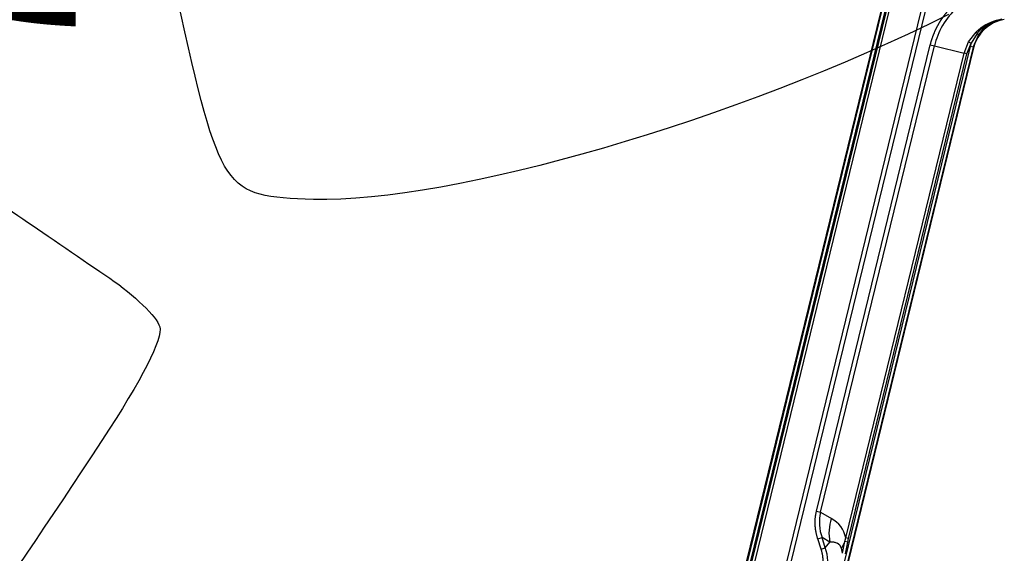
# Model space of a CAD drawing. Units: millimetres. Extents: x 0 to 291, y 0 to 204.
# Drawn here: x 235 to 249, y 133 to 141 of the extents above; entities that cross this region are included whole.
import ezdxf
from ezdxf.enums import TextEntityAlignment as Align

# ---------------------------------------------------------------- set-up
doc = ezdxf.new("R2010")
doc.units = ezdxf.units.MM
doc.layers.add('PATA-MODO10-AL', color=7, linetype='Continuous')
doc.layers.add('Predeterminado', color=7, linetype='Continuous')
doc.styles.add('SEACAD_Arial', font='arial.ttf')
doc.dimstyles.new('ISO', dxfattribs={"dimtxt": 3.125, "dimasz": 3.125, "dimexe": 1.5625, "dimexo": 0, "dimgap": 0.78125, "dimtad": 0, "dimlfac": 22.222222, "dimtxsty": 'SEACAD_Arial', "dimblk1": '_SE_FILLED', "dimblk2": '_SE_FILLED', "dimsah": 1, "dimcen": 1.5625, "dimadec": 1, "dimazin": 0, "dimtfac": 0.5, "dimtmove": 0, "dimatfit": 3, "dimfxl": 1, "dimarcsym": 0})

# ---------------------------------------------------------------- blocks, each defined once
blk = doc.blocks.new('SE')
at = {"layer": 'PATA-MODO10-AL', "color": 7, "linetype": 'Continuous'}
for p, q in [((243.799, 125.868), (248.134, 143.645)), ((243.811, 125.877), (248.144, 143.643)), ((243.857, 125.879), (248.187, 143.632)), ((243.877, 125.879), (248.206, 143.627)), ((243.918, 125.88), (248.245, 143.618)), ((248.673, 143.513), (244.38, 125.91)), ((248.732, 143.499), (244.442, 125.911)), ((249.188, 140.992), (249.259, 141.012)), ((249.192, 140.988), (249.262, 141.007)), ((248.777, 140.682), (248.884, 140.823)), ((248.901, 140.804), (248.812, 140.663)), ((248.842, 140.604), (248.925, 140.787)), ((248.901, 140.804), (248.925, 140.787)), ((248.798, 140.615), (245.204, 125.879)), ((248.842, 140.604), (245.25, 125.877)), ((248.849, 140.596), (245.257, 125.868)), ((246.59, 133.928), (248.227, 140.639)), ((246.649, 133.913), (248.286, 140.625)), ((248.227, 140.639), (248.286, 140.625)), ((248.286, 140.625), (248.714, 140.521)), ((248.714, 140.521), (248.777, 140.682)), ((248.753, 140.511), (248.812, 140.663)), ((248.777, 140.682), (248.812, 140.663)), ((248.812, 140.663), (248.798, 140.615)), ((248.842, 140.604), (248.798, 140.615)), ((248.849, 140.596), (248.842, 140.604)), ((247.012, 133.544), (248.714, 140.521)), ((247.051, 133.534), (248.753, 140.511)), ((248.753, 140.511), (248.714, 140.521)), ((246.59, 133.928), (246.649, 133.913)), ((246.649, 133.913), (246.804, 133.824)), ((246.609, 133.528), (246.67, 133.548)), ((246.657, 133.383), (246.609, 133.528)), ((246.717, 133.403), (246.67, 133.548)), ((246.783, 133.483), (246.67, 133.548)), ((247, 133.491), (246.948, 133.397)), ((246.963, 133.322), (247, 133.491)), ((247, 133.491), (247.012, 133.544)), ((247.04, 133.483), (247, 133.491)), ((247.051, 133.534), (247.012, 133.544)), ((247.04, 133.483), (247.051, 133.534)), ((246.657, 133.383), (246.717, 133.403)), ((246.717, 133.403), (246.783, 133.483)), ((246.963, 133.322), (246.948, 133.397)), ((247.007, 133.313), (247.04, 133.483))]:
    blk.add_line(p, q, dxfattribs=at)
for centre, radius, start, end in [((249.348, 140.347), 0.664, 103.897, 134.2203), ((249.36, 140.415), 0.603, 106.6008, 139.7104), ((249.369, 140.475), 0.544, 109.0411, 144.8641), ((247.287, 133.767), 0.655, 167.0923, 199.5011), ((246.603, 133.457), 0.418, 12.0105, 61.4068), ((246.052, 133.183), 0.701, 346.3141, 18.3544)]:
    blk.add_arc(centre, radius, start, end, dxfattribs=at)
for centre, major_axis, ratio, start_param, end_param in [((249.374, 140.468), (0.366, -0.398), 0.99912, 2.55358, 3.729606), ((249.178, 141.031), (0.0147, -0.0425), 0.124895, 5.8058, 6.244505), ((248.913, 140.796), (-0.0312, 0.0324), 0.067923, 0.474532, 1.23027), ((247.387, 133.682), (-0.338, -0.585), 0.882243, 4.964802, 5.491495)]:
    blk.add_ellipse(centre, major_axis=major_axis, ratio=ratio, start_param=start_param, end_param=end_param, dxfattribs=at)
for points, degree, knots in [([(248.227, 140.639), (248.247, 140.722), (248.28, 140.803), (248.313, 140.883), (248.356, 140.956), (248.4, 141.03), (248.454, 141.097), (248.508, 141.164), (248.571, 141.221), (248.634, 141.279), (248.705, 141.328), (248.776, 141.376), (248.853, 141.413), (248.93, 141.45), (249.013, 141.476), (249.096, 141.502), (249.181, 141.515)], 2, [0, 0, 0, 0.125, 0.125, 0.25, 0.25, 0.375, 0.375, 0.5, 0.5, 0.625, 0.625, 0.75, 0.75, 0.875, 0.875, 1, 1, 1]), ([(249.19, 141.456), (249.089, 141.44), (248.985, 141.409), (248.788, 141.316), (248.694, 141.253), (248.53, 141.102), (248.459, 141.014), (248.349, 140.825), (248.31, 140.724), (248.286, 140.625)], 3, [0, 0, 0, 0, 0.25, 0.25, 0.5, 0.5, 0.75, 0.75, 1, 1, 1, 1]), ([(246.609, 133.528), (246.577, 133.627), (246.572, 133.727), (246.566, 133.83), (246.59, 133.928)], 2, [0, 0, 0, 0.5, 0.5, 1, 1, 1]), ([(246.669, 133.033), (246.69, 133.12), (246.687, 133.208), (246.685, 133.299), (246.657, 133.383)], 2, [0, 0, 0, 0.5, 0.5, 1, 1, 1]), ([(246.948, 133.397), (246.948, 133.399), (246.946, 133.403), (246.945, 133.408), (246.942, 133.413), (246.94, 133.417), (246.938, 133.422), (246.935, 133.426), (246.932, 133.431), (246.929, 133.435), (246.926, 133.439), (246.922, 133.442), (246.918, 133.446), (246.914, 133.449), (246.91, 133.453), (246.906, 133.456), (246.901, 133.459), (246.897, 133.462), (246.892, 133.464), (246.886, 133.467), (246.876, 133.471), (246.86, 133.476), (246.837, 133.481), (246.811, 133.483), (246.793, 133.483), (246.783, 133.483)], 3, [0, 0, 0, 0, 0.016926, 0.0345, 0.052755, 0.071723, 0.091432, 0.111904, 0.133163, 0.155228, 0.178116, 0.201843, 0.226423, 0.251869, 0.278191, 0.3054, 0.333506, 0.362516, 0.392439, 0.423281, 0.455049, 0.5734, 0.703578, 0.845739, 1, 1, 1, 1])]:
    blk.add_open_spline(points, degree=degree, knots=knots, dxfattribs=at)
blk = doc.blocks.new('DMBLK12')
at = {"layer": 'Predeterminado', "linetype": 'Continuous'}
for points in [[(233.856, 158.463), (234.897, 158.463), (234.377, 161.588)], [(233.856, 128.993), (234.377, 125.868), (234.897, 128.993)]]:
    blk.add_hatch(color=7, dxfattribs=at).paths.add_polyline_path(points)
at = {"layer": 'Predeterminado', "color": 7, "linetype": 'Continuous'}
for p, q in [((244.935, 161.588), (232.814, 161.588)), ((234.377, 148.49), (234.377, 161.588)), ((234.377, 125.868), (234.377, 138.966)), ((243.799, 125.868), (232.814, 125.868))]:
    blk.add_line(p, q, dxfattribs=at)
at = {"layer": 'Predeterminado', "color": 7, "linetype": 'Continuous', "style": 'SEACAD_Arial'}
blk.add_text('794', height=3.125, rotation=90, dxfattribs=at).set_placement((232.814, 140.06), align=Align.TOP_LEFT)
blk = doc.blocks.new('_SE_FILLED')
at = {"color": 0}
blk.add_line((0, 0), (-1, 0), dxfattribs=at)
blk.add_solid([(0, 0), (-1, -0.1665), (-1, 0.1665), (0, 0)], dxfattribs=at)

msp = doc.modelspace()

# ---------------------------------------------------------------- linework, layer by layer
at = {"color": 7, "linetype": 'Continuous'}
for points in [[(227.84082, 147.51238), (233.32434, 139.54487), (233.56733, 139.23439), (235.18107, 138.13363)], [(239.35753, 138.4155), (238.05422, 138.45614), (238.03109, 138.49048), (237.39745, 141.32377)], [(248.4893, 141.07519), (245.46816, 139.56084), (241.32507, 138.35413), (239.35753, 138.4155)], [(235.18107, 138.13363), (235.51325, 137.90704), (236.07458, 137.5237), (236.42847, 137.28174)], [(236.42847, 137.28174), (236.78235, 137.03979), (237.10595, 136.72526), (237.14758, 136.58279)], [(237.14758, 136.58279), (237.19578, 136.41786), (236.89368, 135.82284), (236.31612, 134.94505)], [(236.31612, 134.94505), (234.75538, 132.57303), (233.64701, 130.98584), (233.46671, 130.8647)]]:
    msp.add_open_spline(points, degree=3, dxfattribs=at)

# ---------------------------------------------------------------- block references
at = {"layer": 'Predeterminado'}
msp.add_blockref('SE', (0, 0), dxfattribs=at)

# ---------------------------------------------------------------- dimensions: what is measured, and where the dimension line sits
at = {"layer": 'Predeterminado', "color": 7, "linetype": 'Continuous'}
dim = msp.add_linear_dim(base=(234.37658, 161.58831), p1=(243.7986, 125.86769), p2=(244.93456, 161.58831), angle=90, text='\\A1;<>', dimstyle='ISO', override={"dimdec": 0}, dxfattribs=at)
dim.commit()
dim.dimension.update_dxf_attribs({"geometry": 'DMBLK12', "text_midpoint": (234.37658, 143.728), "dimtype": 160})

doc.saveas('drawing.dxf')
